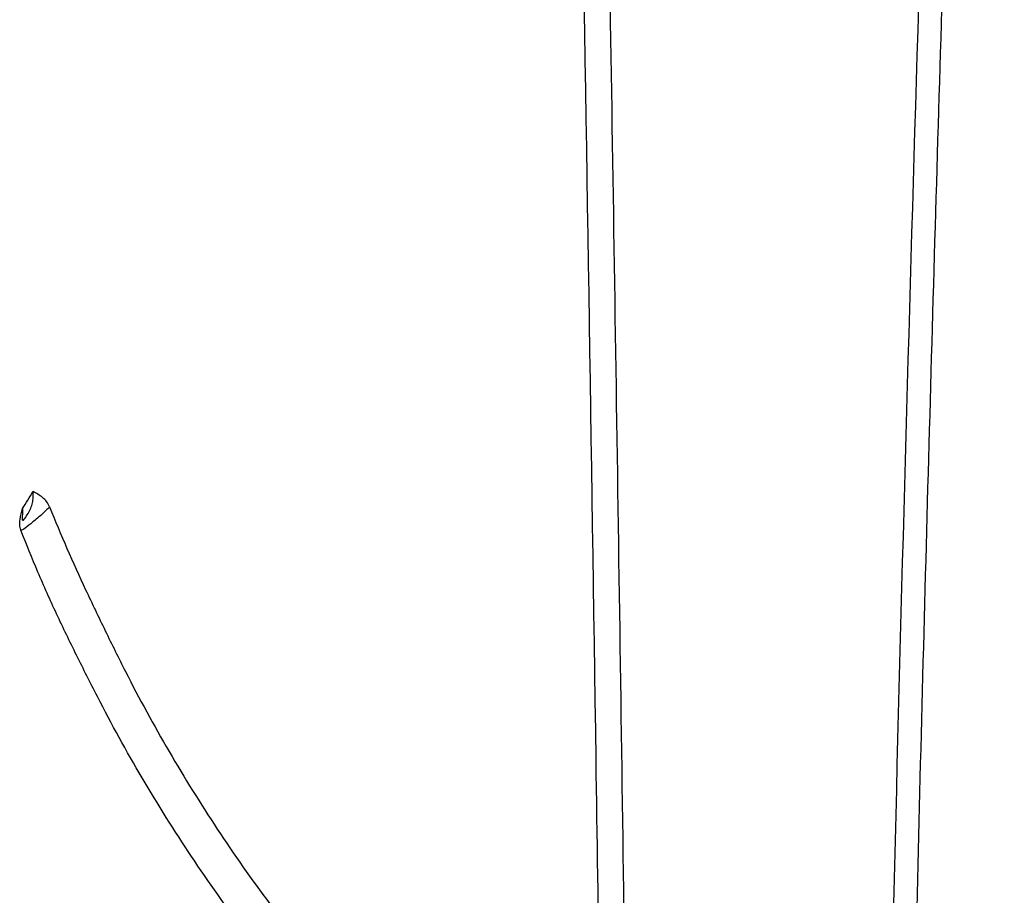
# Model space of a CAD drawing. Units: inches. Extents: x 200 to 359, y -256 to 259.
# Drawn here: x 270 to 272, y -122 to -120 of the extents above; entities that cross this region are included whole.
import ezdxf

# ---------------------------------------------------------------- set-up
doc = ezdxf.new("R2010")
doc.units = ezdxf.units.IN
doc.header["$MEASUREMENT"] = 0

msp = doc.modelspace()

# ---------------------------------------------------------------- linework, layer by layer
at = {"color": 7, "linetype": 'Continuous', "lineweight": 25}
for points, knots in [([(271.05, -123.8022), (271.046, -123.4611), (271.0417, -123.1199), (271.0326, -122.4376), (271.0278, -122.0964), (271.0128, -121.0729), (271.002, -120.3906), (270.9789, -119.0259), (270.9666, -118.3436), (270.9475, -117.3203), (270.9412, -116.9792), (270.9285, -116.2971), (270.9222, -115.9561), (270.9159, -115.6152)], [0, 0, 0, 0, 0.125, 0.125, 0.25, 0.25, 0.5, 0.5, 0.75, 0.75, 0.875, 0.875, 1, 1, 1, 1]), ([(271.6603, -122.7682), (271.6734, -122.1748), (271.6884, -121.5814), (271.7219, -120.3947), (271.7403, -119.8014), (271.7693, -118.9115), (271.7792, -118.6148), (271.7989, -118.0215), (271.8088, -117.7249), (271.8277, -117.1316), (271.8367, -116.835), (271.8536, -116.2419), (271.8614, -115.9453), (271.8689, -115.6487)], [0, 0, 0, 0, 0.25, 0.25, 0.5, 0.5, 0.625, 0.625, 0.75, 0.75, 0.875, 0.875, 1, 1, 1, 1]), ([(271.691, -123.8034), (271.7032, -123.1237), (271.7181, -122.4439), (271.7441, -121.4244), (271.7534, -121.0845), (271.773, -120.4048), (271.7833, -120.065), (271.8047, -119.3854), (271.8158, -119.0456), (271.8382, -118.366), (271.8495, -118.0262), (271.8659, -117.5165), (271.8713, -117.3466), (271.8818, -117.0068), (271.8868, -116.8369), (271.9015, -116.3273), (271.9105, -115.9876), (271.9191, -115.6479)], [0, 0, 0, 0, 0.25, 0.25, 0.375, 0.375, 0.5, 0.5, 0.625, 0.625, 0.75, 0.75, 0.8125, 0.8125, 0.875, 0.875, 1, 1, 1, 1]), ([(271.0036, -117.2389), (271.011, -117.6455), (271.0184, -118.0521), (271.0328, -118.8653), (271.0398, -119.2719), (271.0532, -120.0852), (271.0597, -120.4919), (271.0722, -121.3052), (271.0781, -121.7119), (271.0838, -122.1185)], [0, 0, 0, 0, 0.25, 0.25, 0.5, 0.5, 0.75, 0.75, 1, 1, 1, 1]), ([(269.7632, -121.2047), (269.7633, -121.2089), (269.7632, -121.2131), (269.7629, -121.2194), (269.7628, -121.2214), (269.7626, -121.2254), (269.7626, -121.2274), (269.763, -121.2297), (269.7633, -121.2303), (269.7642, -121.2305), (269.7647, -121.2303), (269.7664, -121.2289), (269.7676, -121.2274), (269.7711, -121.2227), (269.7733, -121.2191), (269.7776, -121.2118), (269.7797, -121.2079), (269.7831, -121.2001), (269.7844, -121.1961), (269.7861, -121.1881), (269.7865, -121.1839), (269.7868, -121.1755), (269.7867, -121.1713), (269.7866, -121.167)], [0, 0, 0, 0, 0.125, 0.125, 0.1875, 0.1875, 0.25, 0.25, 0.28125, 0.28125, 0.3125, 0.3125, 0.375, 0.375, 0.5, 0.5, 0.625, 0.625, 0.75, 0.75, 0.875, 0.875, 1, 1, 1, 1]), ([(269.8225, -121.2006), (269.8209, -121.1965), (269.8187, -121.1927), (269.8136, -121.1859), (269.8105, -121.1829), (269.8009, -121.175), (269.7935, -121.1713), (269.7866, -121.167)], [0, 0, 0, 0, 0.25, 0.25, 0.5, 0.5, 1, 1, 1, 1]), ([(269.8225, -121.2006), (269.8179, -121.2062), (269.8121, -121.2118), (269.7993, -121.2231), (269.7925, -121.2288), (269.7796, -121.2392), (269.7738, -121.2439), (269.7645, -121.2506), (269.7614, -121.2524), (269.7597, -121.252)], [0, 0, 0, 0, 0.25, 0.25, 0.5, 0.5, 0.75, 0.75, 1, 1, 1, 1]), ([(269.8225, -121.2006), (269.8471, -121.2618), (269.8737, -121.3226), (269.9089, -121.3979), (269.9161, -121.4129), (269.9305, -121.443), (269.9377, -121.458), (269.9595, -121.503), (269.9742, -121.5329), (270.0197, -121.6221), (270.0516, -121.6807), (270.1188, -121.796), (270.1541, -121.8528), (270.2646, -122.02), (270.3447, -122.1275), (270.4732, -122.2814), (270.5174, -122.3314), (270.5742, -122.3922), (270.5856, -122.4042), (270.6087, -122.4278), (270.6203, -122.4393), (270.6553, -122.4732), (270.6786, -122.4951), (270.7017, -122.5165)], [0, 0, 0, 0, 0.125, 0.125, 0.15625, 0.15625, 0.1875, 0.1875, 0.25, 0.25, 0.375, 0.375, 0.5, 0.5, 0.75, 0.75, 0.875, 0.875, 0.90625, 0.90625, 0.9375, 0.9375, 1, 1, 1, 1]), ([(269.7597, -121.252), (269.7583, -121.2482), (269.7575, -121.2443), (269.7571, -121.2362), (269.7574, -121.2322), (269.7592, -121.2203), (269.7613, -121.2125), (269.7632, -121.2047)], [0, 0, 0, 0, 0.25, 0.25, 0.5, 0.5, 1, 1, 1, 1]), ([(270.6598, -122.5879), (270.6354, -122.5658), (270.6107, -122.543), (270.5739, -122.508), (270.5619, -122.496), (270.5383, -122.4717), (270.5266, -122.4594), (270.4685, -122.3975), (270.4232, -122.3468), (270.3355, -122.2427), (270.2931, -122.1895), (270.2114, -122.0808), (270.172, -122.0252), (270.0965, -121.912), (270.0604, -121.8545), (269.9915, -121.7375), (269.9587, -121.678), (269.9198, -121.6027), (269.9122, -121.5875), (269.897, -121.5572), (269.8895, -121.5421), (269.867, -121.4967), (269.8523, -121.4664), (269.8239, -121.4056), (269.8103, -121.375), (269.7842, -121.3136), (269.7717, -121.2828), (269.7597, -121.252)], [0, 0, 0, 0, 0.0625, 0.0625, 0.09375, 0.09375, 0.125, 0.125, 0.25, 0.25, 0.375, 0.375, 0.5, 0.5, 0.625, 0.625, 0.75, 0.75, 0.78125, 0.78125, 0.8125, 0.8125, 0.875, 0.875, 0.9375, 0.9375, 1, 1, 1, 1])]:
    msp.add_open_spline(points, degree=3, knots=knots, dxfattribs=at)
msp.add_open_spline([(269.7632, -121.2047), (269.7709, -121.1922), (269.7788, -121.1796), (269.7866, -121.167)], degree=3, dxfattribs=at)

doc.saveas('drawing.dxf')
